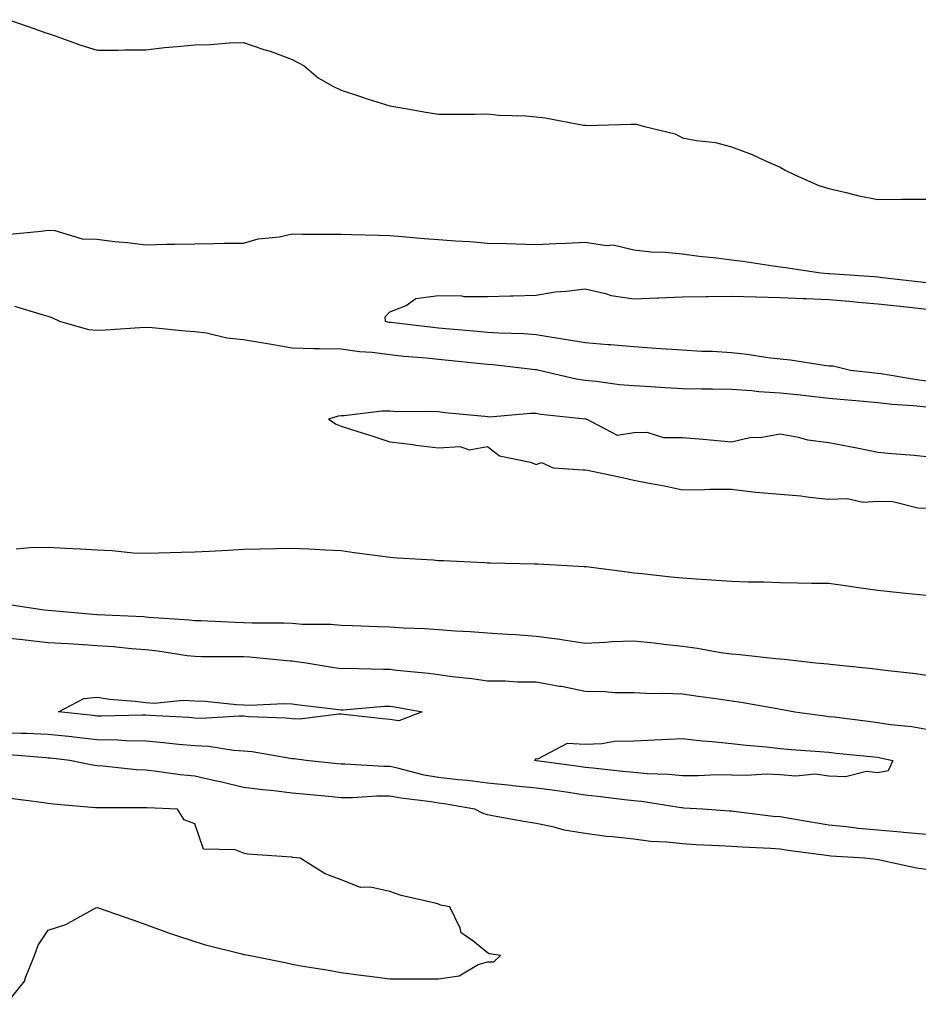
# Model space of a CAD drawing. Units: inches. Extents: x 957923 to 960563, y 7295258 to 7297898.
# Drawn here: x 959362 to 959546, y 7296512 to 7296714 of the extents above; entities that cross this region are included whole.
import ezdxf

# ---------------------------------------------------------------- set-up
doc = ezdxf.new("R2010")
doc.units = ezdxf.units.IN
doc.header["$MEASUREMENT"] = 0
doc.layers.add('Contour_95797295', color=7, linetype='Continuous', true_color=0x65ddf7)

msp = doc.modelspace()

# ---------------------------------------------------------------- linework, layer by layer
at = {"layer": 'Contour_95797295'}
for points in [[(959359.95, 7296713.82, 3252), (959365.3, 7296711.92, 3252), (959367.33, 7296711.2, 3252), (959368.05, 7296710.98, 3252), (959369.47, 7296710.5, 3252), (959374.72, 7296708.59, 3252), (959378.05, 7296707.57, 3252), (959382.38, 7296707.59, 3252), (959383.75, 7296707.62, 3252), (959388.05, 7296707.66, 3252), (959391.86, 7296708.11, 3252), (959394.43, 7296708.3, 3252), (959398.05, 7296708.7, 3252), (959401.2, 7296708.77, 3252), (959405.2, 7296709.07, 3252), (959408.05, 7296709.14, 3252), (959412.23, 7296707.74, 3252), (959413.49, 7296707.36, 3252), (959418.05, 7296705.69, 3252), (959420.46, 7296704.33, 3252), (959423.37, 7296701.92, 3252), (959426.35, 7296700.22, 3252), (959428.05, 7296699.34, 3252), (959431.85, 7296698.12, 3252), (959433.64, 7296697.51, 3252), (959438.05, 7296696.19, 3252), (959441.7, 7296695.57, 3252), (959445.02, 7296694.95, 3252), (959448.05, 7296694.42, 3252), (959450.56, 7296694.43, 3252), (959455.49, 7296694.48, 3252), (959458.05, 7296694.5, 3252), (959460.37, 7296694.24, 3252), (959465.85, 7296694.12, 3252), (959468.05, 7296693.91, 3252), (959469.85, 7296693.72, 3252), (959477.75, 7296692.22, 3252), (959478.05, 7296692.18, 3252), (959478.29, 7296692.16, 3252), (959487.54, 7296692.43, 3252), (959488.05, 7296692.4, 3252), (959488.5, 7296692.37, 3252), (959490.23, 7296691.92, 3252), (959496.52, 7296690.39, 3252), (959498.05, 7296689.63, 3252), (959500.93, 7296689.04, 3252), (959504.77, 7296688.64, 3252), (959508.05, 7296687.78, 3252), (959512.29, 7296686.16, 3252), (959515.17, 7296684.8, 3252), (959518.05, 7296683.55, 3252), (959519.09, 7296682.96, 3252), (959521.2, 7296681.92, 3252), (959525.97, 7296679.84, 3252), (959528.05, 7296679.19, 3252), (959531.56, 7296678.41, 3252), (959533.9, 7296677.77, 3252), (959538.05, 7296676.98, 3252), (959542.97, 7296677, 3252), (959543.12, 7296676.99, 3252), (959548.05, 7296677.02, 3252)], [(959360.14, 7296669.83, 3251), (959366.57, 7296670.44, 3251), (959368.05, 7296670.65, 3251), (959369.39, 7296670.58, 3251), (959375.01, 7296668.88, 3251), (959378.05, 7296668.8, 3251), (959381.6, 7296668.37, 3251), (959384.26, 7296668.13, 3251), (959388.05, 7296667.63, 3251), (959392.2, 7296667.77, 3251), (959393.89, 7296667.76, 3251), (959398.05, 7296667.89, 3251), (959402.05, 7296667.92, 3251), (959404.1, 7296667.97, 3251), (959408.05, 7296668.01, 3251), (959411.07, 7296668.9, 3251), (959415.46, 7296669.33, 3251), (959418.05, 7296669.89, 3251), (959420.11, 7296669.86, 3251), (959426, 7296669.87, 3251), (959428.05, 7296669.84, 3251), (959430.18, 7296669.79, 3251), (959435.76, 7296669.63, 3251), (959438.05, 7296669.59, 3251), (959440.58, 7296669.39, 3251), (959445.11, 7296668.98, 3251), (959448.05, 7296668.76, 3251), (959451.5, 7296668.47, 3251), (959454.44, 7296668.31, 3251), (959458.05, 7296667.99, 3251), (959462.06, 7296667.91, 3251), (959463.97, 7296667.84, 3251), (959468.05, 7296667.75, 3251), (959472.06, 7296667.91, 3251), (959474.14, 7296668.01, 3251), (959478.05, 7296668.17, 3251), (959482.42, 7296667.55, 3251), (959483.79, 7296667.66, 3251), (959488.05, 7296666.65, 3251), (959492.25, 7296666.12, 3251), (959493.78, 7296666.19, 3251), (959498.05, 7296665.79, 3251), (959501.44, 7296665.31, 3251), (959505.01, 7296664.96, 3251), (959508.05, 7296664.56, 3251), (959510.41, 7296664.28, 3251), (959516.64, 7296663.33, 3251), (959518.05, 7296663.15, 3251), (959519.17, 7296663.04, 3251), (959526.38, 7296661.92, 3251), (959527.93, 7296661.8, 3251), (959528.05, 7296661.8, 3251), (959528.19, 7296661.78, 3251), (959537.28, 7296661.15, 3251), (959538.05, 7296661.08, 3251), (959539, 7296660.97, 3251), (959546.24, 7296660.11, 3251), (959548.05, 7296659.92, 3251)], [(959548.05, 7296639.73, 3250), (959546.07, 7296639.94, 3250), (959538.76, 7296641.21, 3250), (959538.05, 7296641.3, 3250), (959537.47, 7296641.34, 3250), (959532.43, 7296641.92, 3250), (959528.93, 7296642.8, 3250), (959528.05, 7296642.81, 3250), (959527.09, 7296642.88, 3250), (959520.17, 7296644.04, 3250), (959518.05, 7296644.18, 3250), (959515.5, 7296644.47, 3250), (959511.31, 7296645.18, 3250), (959508.05, 7296645.51, 3250), (959504.21, 7296645.76, 3250), (959501.92, 7296645.79, 3250), (959498.05, 7296646.06, 3250), (959493.61, 7296646.36, 3250), (959492.56, 7296646.43, 3250), (959488.05, 7296646.73, 3250), (959483.28, 7296647.15, 3250), (959482.81, 7296647.16, 3250), (959478.05, 7296647.53, 3250), (959474.32, 7296648.19, 3250), (959471.34, 7296648.63, 3250), (959468.05, 7296649.2, 3250), (959465.52, 7296649.39, 3250), (959460.42, 7296649.55, 3250), (959458.05, 7296649.71, 3250), (959456.04, 7296649.91, 3250), (959449.51, 7296650.46, 3250), (959448.05, 7296650.59, 3250), (959446.84, 7296650.71, 3250), (959438.25, 7296651.72, 3250), (959438.05, 7296651.74, 3250), (959437.89, 7296651.76, 3250), (959437.19, 7296651.92, 3250), (959437.1, 7296652.87, 3250), (959438.05, 7296653.93, 3250), (959441.37, 7296655.24, 3250), (959443.35, 7296656.62, 3250), (959448.05, 7296657.24, 3250), (959452.77, 7296657.2, 3250), (959453.22, 7296657.09, 3250), (959458.05, 7296657.06, 3250), (959462.75, 7296657.22, 3250), (959463.35, 7296657.22, 3250), (959468.05, 7296657.37, 3250), (959471.95, 7296658.02, 3250), (959474.26, 7296658.13, 3250), (959478.05, 7296658.64, 3250), (959482.28, 7296657.69, 3250), (959483.4, 7296657.27, 3250), (959488.05, 7296656.57, 3250), (959492.89, 7296656.76, 3250), (959493.19, 7296656.78, 3250), (959498.05, 7296656.98, 3250), (959502.89, 7296657.08, 3250), (959503.19, 7296657.06, 3250), (959508.05, 7296657.13, 3250), (959512.98, 7296656.99, 3250), (959513.11, 7296656.98, 3250), (959518.05, 7296656.84, 3250), (959522.76, 7296656.63, 3250), (959523.35, 7296656.62, 3250), (959528.05, 7296656.42, 3250), (959532.22, 7296656.09, 3250), (959534.05, 7296655.92, 3250), (959538.05, 7296655.59, 3250), (959541.35, 7296655.22, 3250), (959545.16, 7296654.81, 3250), (959548.05, 7296654.49, 3250)], [(959548.05, 7296634.37, 3251), (959545.31, 7296634.66, 3251), (959541.02, 7296634.89, 3251), (959538.05, 7296635.24, 3251), (959534.38, 7296635.59, 3251), (959531.92, 7296635.79, 3251), (959528.05, 7296636.17, 3251), (959523.28, 7296636.69, 3251), (959522.86, 7296636.73, 3251), (959518.05, 7296637.25, 3251), (959513.65, 7296637.52, 3251), (959512.27, 7296637.7, 3251), (959508.05, 7296637.99, 3251), (959504.19, 7296638.06, 3251), (959501.89, 7296638.08, 3251), (959498.05, 7296638.15, 3251), (959494.48, 7296638.35, 3251), (959491.45, 7296638.52, 3251), (959488.05, 7296638.72, 3251), (959485.09, 7296638.96, 3251), (959480.34, 7296639.63, 3251), (959478.05, 7296639.85, 3251), (959476.26, 7296640.13, 3251), (959468.63, 7296641.92, 3251), (959468.15, 7296642.02, 3251), (959468.05, 7296642.04, 3251), (959467.92, 7296642.05, 3251), (959459.18, 7296643.05, 3251), (959458.05, 7296643.14, 3251), (959456.7, 7296643.27, 3251), (959450.1, 7296643.97, 3251), (959448.05, 7296644.17, 3251), (959445.56, 7296644.41, 3251), (959440.91, 7296644.78, 3251), (959438.05, 7296645.07, 3251), (959434.42, 7296645.55, 3251), (959431.83, 7296645.7, 3251), (959428.05, 7296646.29, 3251), (959423.61, 7296646.36, 3251), (959422.48, 7296646.35, 3251), (959418.05, 7296646.44, 3251), (959413.39, 7296647.26, 3251), (959412.57, 7296647.4, 3251), (959408.05, 7296648.17, 3251), (959404.67, 7296648.54, 3251), (959400.45, 7296649.52, 3251), (959398.05, 7296649.85, 3251), (959396.1, 7296649.97, 3251), (959389.33, 7296650.64, 3251), (959388.05, 7296650.73, 3251), (959386.8, 7296650.67, 3251), (959379.79, 7296650.18, 3251), (959378.05, 7296650.09, 3251), (959376.34, 7296650.21, 3251), (959370.44, 7296651.92, 3251), (959368.82, 7296652.69, 3251), (959368.05, 7296652.99, 3251), (959366.6, 7296653.37, 3251), (959361.17, 7296655.04, 3251)], [(959548.05, 7296624.18, 3252), (959545.54, 7296624.43, 3252), (959540.91, 7296624.78, 3252), (959538.05, 7296625.09, 3252), (959534.1, 7296625.87, 3252), (959532.35, 7296626.22, 3252), (959528.05, 7296627.06, 3252), (959523.7, 7296627.57, 3252), (959521.79, 7296628.18, 3252), (959518.05, 7296628.81, 3252), (959514.31, 7296628.18, 3252), (959511.86, 7296628.11, 3252), (959508.05, 7296627.18, 3252), (959503.7, 7296627.57, 3252), (959502.24, 7296627.73, 3252), (959498.05, 7296628.11, 3252), (959494.22, 7296628.09, 3252), (959490.8, 7296629.17, 3252), (959488.05, 7296629.13, 3252), (959484.72, 7296628.59, 3252), (959478.36, 7296631.92, 3252), (959478.06, 7296631.93, 3252), (959469.02, 7296632.89, 3252), (959468.05, 7296633.05, 3252), (959466.87, 7296633.1, 3252), (959458.48, 7296632.35, 3252), (959458.05, 7296632.37, 3252), (959457.52, 7296632.45, 3252), (959449.31, 7296633.18, 3252), (959448.05, 7296633.38, 3252), (959446.48, 7296633.49, 3252), (959439.52, 7296633.39, 3252), (959438.05, 7296633.53, 3252), (959436.43, 7296633.54, 3252), (959428.71, 7296632.58, 3252), (959428.05, 7296632.59, 3252), (959427.46, 7296632.51, 3252), (959425.51, 7296631.92, 3252), (959427.02, 7296630.89, 3252), (959428.05, 7296630.46, 3252), (959430.2, 7296629.77, 3252), (959434.53, 7296628.4, 3252), (959438.05, 7296627.23, 3252), (959442.84, 7296626.71, 3252), (959443.36, 7296626.61, 3252), (959448.05, 7296626.01, 3252), (959452.45, 7296626.32, 3252), (959454.33, 7296625.64, 3252), (959458.05, 7296626.33, 3252), (959460.52, 7296624.39, 3252), (959466.86, 7296623.11, 3252), (959468.05, 7296622.64, 3252), (959469.16, 7296623.03, 3252), (959471.5, 7296621.92, 3252), (959477.67, 7296621.54, 3252), (959478.05, 7296621.53, 3252), (959478.55, 7296621.42, 3252), (959485.99, 7296619.86, 3252), (959488.05, 7296619.41, 3252), (959491.19, 7296618.78, 3252), (959494.35, 7296618.22, 3252), (959498.05, 7296617.43, 3252), (959502.51, 7296617.46, 3252), (959503.66, 7296617.53, 3252), (959508.05, 7296617.55, 3252), (959513, 7296616.97, 3252), (959513.08, 7296616.95, 3252), (959518.05, 7296616.55, 3252), (959522.3, 7296616.17, 3252), (959524.09, 7296615.88, 3252), (959528.05, 7296615.47, 3252), (959531.75, 7296615.62, 3252), (959535.06, 7296614.91, 3252), (959538.05, 7296615.1, 3252), (959541.17, 7296615.04, 3252), (959546.23, 7296613.74, 3252), (959548.05, 7296613.68, 3252)], [(959361.45, 7296605.32, 3251), (959364.35, 7296605.62, 3251), (959368.05, 7296605.68, 3251), (959371.59, 7296605.46, 3251), (959374.67, 7296605.3, 3251), (959378.05, 7296605.1, 3251), (959381.11, 7296604.98, 3251), (959385.44, 7296604.53, 3251), (959388.05, 7296604.4, 3251), (959390.64, 7296604.51, 3251), (959395.36, 7296604.61, 3251), (959398.05, 7296604.72, 3251), (959401, 7296604.87, 3251), (959404.92, 7296605.05, 3251), (959408.05, 7296605.22, 3251), (959411.46, 7296605.33, 3251), (959414.61, 7296605.36, 3251), (959418.05, 7296605.47, 3251), (959421.42, 7296605.29, 3251), (959424.85, 7296605.12, 3251), (959428.05, 7296604.96, 3251), (959430.72, 7296604.59, 3251), (959436.06, 7296603.91, 3251), (959438.05, 7296603.64, 3251), (959439.63, 7296603.5, 3251), (959446.92, 7296603.05, 3251), (959448.05, 7296602.96, 3251), (959449.06, 7296602.93, 3251), (959457.48, 7296602.49, 3251), (959458.05, 7296602.46, 3251), (959458.6, 7296602.47, 3251), (959467.71, 7296602.26, 3251), (959468.05, 7296602.26, 3251), (959468.38, 7296602.25, 3251), (959474.37, 7296601.92, 3251), (959477.86, 7296601.73, 3251), (959478.05, 7296601.72, 3251), (959478.27, 7296601.7, 3251), (959486.7, 7296600.57, 3251), (959488.05, 7296600.42, 3251), (959489.71, 7296600.26, 3251), (959495.7, 7296599.57, 3251), (959498.05, 7296599.35, 3251), (959500.8, 7296599.17, 3251), (959505, 7296598.87, 3251), (959508.05, 7296598.66, 3251), (959511.43, 7296598.54, 3251), (959514.68, 7296598.55, 3251), (959518.05, 7296598.43, 3251), (959521.59, 7296598.38, 3251), (959524.44, 7296598.31, 3251), (959528.05, 7296598.26, 3251), (959532.31, 7296597.66, 3251), (959533.6, 7296597.47, 3251), (959538.05, 7296596.84, 3251), (959542.51, 7296596.38, 3251), (959543.72, 7296596.25, 3251), (959548.05, 7296595.8, 3251)], [(959360.04, 7296593.91, 3250), (959367.18, 7296592.79, 3250), (959368.05, 7296592.74, 3250), (959368.82, 7296592.69, 3250), (959377.18, 7296591.92, 3250), (959378.01, 7296591.88, 3250), (959378.09, 7296591.88, 3250), (959387.55, 7296591.42, 3250), (959388.05, 7296591.38, 3250), (959388.65, 7296591.32, 3250), (959396.91, 7296590.78, 3250), (959398.05, 7296590.65, 3250), (959399.36, 7296590.61, 3250), (959406.38, 7296590.25, 3250), (959408.05, 7296590.2, 3250), (959409.85, 7296590.12, 3250), (959416.27, 7296590.14, 3250), (959418.05, 7296590.05, 3250), (959420.07, 7296589.9, 3250), (959425.97, 7296589.84, 3250), (959428.05, 7296589.65, 3250), (959430.38, 7296589.59, 3250), (959435.54, 7296589.41, 3250), (959438.05, 7296589.33, 3250), (959440.83, 7296589.14, 3250), (959445.12, 7296588.99, 3250), (959448.05, 7296588.77, 3250), (959451.48, 7296588.49, 3250), (959454.51, 7296588.38, 3250), (959458.05, 7296588.08, 3250), (959462.17, 7296587.8, 3250), (959463.88, 7296587.75, 3250), (959468.05, 7296587.44, 3250), (959472.92, 7296586.79, 3250), (959473.25, 7296586.72, 3250), (959478.05, 7296585.98, 3250), (959482.28, 7296586.15, 3250), (959483.63, 7296586.34, 3250), (959488.05, 7296586.48, 3250), (959492.2, 7296586.07, 3250), (959494.22, 7296585.75, 3250), (959498.05, 7296585.33, 3250), (959501.11, 7296584.98, 3250), (959505.88, 7296584.09, 3250), (959508.05, 7296583.81, 3250), (959509.8, 7296583.67, 3250), (959517.12, 7296582.85, 3250), (959518.05, 7296582.76, 3250), (959518.85, 7296582.72, 3250), (959525.38, 7296581.92, 3250), (959527.84, 7296581.71, 3250), (959528.32, 7296581.65, 3250), (959536.93, 7296580.8, 3250), (959538.05, 7296580.61, 3250), (959539.56, 7296580.41, 3250), (959545.88, 7296579.75, 3250), (959548.05, 7296579.44, 3250)], [(959358.05, 7296587.2, 3249), (959362.83, 7296586.7, 3249), (959363.33, 7296586.64, 3249), (959368.05, 7296586.12, 3249), (959372.02, 7296585.89, 3249), (959374.23, 7296585.74, 3249), (959378.05, 7296585.52, 3249), (959381.41, 7296585.28, 3249), (959385.07, 7296584.9, 3249), (959388.05, 7296584.66, 3249), (959390.53, 7296584.4, 3249), (959396.5, 7296583.47, 3249), (959398.05, 7296583.29, 3249), (959399.39, 7296583.26, 3249), (959406.7, 7296583.27, 3249), (959408.05, 7296583.24, 3249), (959409.31, 7296583.18, 3249), (959417.62, 7296582.35, 3249), (959418.05, 7296582.33, 3249), (959418.43, 7296582.3, 3249), (959420.91, 7296581.92, 3249), (959427.06, 7296580.93, 3249), (959428.05, 7296580.8, 3249), (959429.13, 7296580.84, 3249), (959436.75, 7296580.62, 3249), (959438.05, 7296580.65, 3249), (959439.51, 7296580.46, 3249), (959445.96, 7296579.83, 3249), (959448.05, 7296579.52, 3249), (959450.82, 7296579.15, 3249), (959454.85, 7296578.72, 3249), (959458.05, 7296578.26, 3249), (959461.69, 7296578.28, 3249), (959464.18, 7296578.05, 3249), (959468.05, 7296578.07, 3249), (959472.79, 7296577.18, 3249), (959473.26, 7296577.13, 3249), (959478.05, 7296576.1, 3249), (959482.21, 7296576.08, 3249), (959484.12, 7296575.85, 3249), (959488.05, 7296575.83, 3249), (959491.77, 7296575.64, 3249), (959494.23, 7296575.74, 3249), (959498.05, 7296575.58, 3249), (959501.27, 7296575.14, 3249), (959505.44, 7296574.53, 3249), (959508.05, 7296574.16, 3249), (959510.04, 7296573.91, 3249), (959517.42, 7296572.55, 3249), (959518.05, 7296572.46, 3249), (959518.53, 7296572.4, 3249), (959521.02, 7296571.92, 3249), (959527.19, 7296571.06, 3249), (959528.05, 7296570.97, 3249), (959529.11, 7296570.86, 3249), (959536.09, 7296569.96, 3249), (959538.05, 7296569.73, 3249), (959540.64, 7296569.33, 3249), (959545.01, 7296568.88, 3249), (959548.05, 7296568.34, 3249)], [(959548.05, 7296546.74, 3249), (959543.3, 7296547.17, 3249), (959542.75, 7296547.22, 3249), (959538.05, 7296547.65, 3249), (959534.13, 7296548, 3249), (959531.64, 7296548.33, 3249), (959528.05, 7296548.68, 3249), (959525.23, 7296549.1, 3249), (959519.93, 7296550.04, 3249), (959518.05, 7296550.34, 3249), (959516.59, 7296550.46, 3249), (959508.48, 7296551.49, 3249), (959508.05, 7296551.53, 3249), (959507.68, 7296551.55, 3249), (959502.23, 7296551.92, 3249), (959498.3, 7296552.17, 3249), (959498.05, 7296552.18, 3249), (959497.77, 7296552.2, 3249), (959489.61, 7296553.48, 3249), (959488.05, 7296553.62, 3249), (959486.13, 7296553.84, 3249), (959480.67, 7296554.54, 3249), (959478.05, 7296554.83, 3249), (959474.65, 7296555.32, 3249), (959471.86, 7296555.73, 3249), (959468.05, 7296556.27, 3249), (959463.22, 7296556.75, 3249), (959462.9, 7296556.77, 3249), (959458.05, 7296557.28, 3249), (959453.95, 7296557.82, 3249), (959452.02, 7296557.95, 3249), (959448.05, 7296558.41, 3249), (959445.06, 7296558.93, 3249), (959439.62, 7296560.35, 3249), (959438.05, 7296560.66, 3249), (959436.79, 7296560.66, 3249), (959428.83, 7296561.14, 3249), (959428.05, 7296561.13, 3249), (959427.34, 7296561.21, 3249), (959420.9, 7296561.92, 3249), (959418.42, 7296562.29, 3249), (959418.05, 7296562.29, 3249), (959417.63, 7296562.34, 3249), (959409.81, 7296563.68, 3249), (959408.05, 7296563.85, 3249), (959406, 7296563.97, 3249), (959400.93, 7296564.8, 3249), (959398.05, 7296564.93, 3249), (959394.76, 7296565.21, 3249), (959391.69, 7296565.56, 3249), (959388.05, 7296565.86, 3249), (959384.02, 7296565.95, 3249), (959382.2, 7296566.07, 3249), (959378.05, 7296566.16, 3249), (959373.27, 7296566.7, 3249), (959372.87, 7296566.74, 3249), (959368.05, 7296567.28, 3249), (959363.57, 7296567.44, 3249), (959362.55, 7296567.42, 3249), (959358.05, 7296567.55, 3249)], [(959548.05, 7296539.55, 3250), (959545.99, 7296539.86, 3250), (959538.49, 7296541.48, 3250), (959538.05, 7296541.56, 3250), (959537.74, 7296541.61, 3250), (959535.43, 7296541.92, 3250), (959528.43, 7296542.3, 3250), (959528.05, 7296542.34, 3250), (959527.55, 7296542.42, 3250), (959519.6, 7296543.47, 3250), (959518.05, 7296543.72, 3250), (959516.09, 7296543.88, 3250), (959510.25, 7296544.12, 3250), (959508.05, 7296544.31, 3250), (959505.52, 7296544.45, 3250), (959500.77, 7296544.64, 3250), (959498.05, 7296544.8, 3250), (959494.8, 7296545.17, 3250), (959491.46, 7296545.33, 3250), (959488.05, 7296545.79, 3250), (959483.68, 7296546.29, 3250), (959482.46, 7296546.33, 3250), (959478.05, 7296546.94, 3250), (959473.77, 7296547.64, 3250), (959471.71, 7296548.26, 3250), (959468.05, 7296549.02, 3250), (959465.53, 7296549.4, 3250), (959459.44, 7296550.53, 3250), (959458.05, 7296550.76, 3250), (959457.17, 7296551.04, 3250), (959455.46, 7296551.92, 3250), (959449.19, 7296553.06, 3250), (959448.05, 7296553.2, 3250), (959446.51, 7296553.46, 3250), (959440.29, 7296554.16, 3250), (959438.05, 7296554.62, 3250), (959435.37, 7296554.6, 3250), (959430.37, 7296554.24, 3250), (959428.05, 7296554.23, 3250), (959425.47, 7296554.5, 3250), (959421.05, 7296554.92, 3250), (959418.05, 7296555.23, 3250), (959414.28, 7296555.69, 3250), (959412.02, 7296555.89, 3250), (959408.05, 7296556.41, 3250), (959403.62, 7296557.49, 3250), (959402.22, 7296557.75, 3250), (959398.05, 7296558.68, 3250), (959395.08, 7296558.95, 3250), (959390.3, 7296559.67, 3250), (959388.05, 7296559.91, 3250), (959386.13, 7296560, 3250), (959379.21, 7296560.76, 3250), (959378.05, 7296560.82, 3250), (959377.08, 7296560.95, 3250), (959372.43, 7296561.92, 3250), (959368.49, 7296562.36, 3250), (959368.05, 7296562.41, 3250), (959367.54, 7296562.43, 3250), (959359.27, 7296563.14, 3250)], [(959359.44, 7296511.92, 3251), (959363.23, 7296516.74, 3251), (959363.32, 7296517.19, 3251), (959365.23, 7296521.92, 3251), (959365.94, 7296524.03, 3251), (959368.05, 7296527.13, 3251), (959371.67, 7296528.3, 3251), (959377.82, 7296531.69, 3251), (959378.05, 7296531.79, 3251), (959378.25, 7296531.72, 3251), (959385.36, 7296529.23, 3251), (959388.05, 7296528.27, 3251), (959392.68, 7296526.55, 3251), (959393.74, 7296526.23, 3251), (959398.05, 7296524.78, 3251), (959400.26, 7296524.13, 3251), (959407.71, 7296522.26, 3251), (959408.05, 7296522.16, 3251), (959408.26, 7296522.13, 3251), (959409.45, 7296521.92, 3251), (959416.6, 7296520.47, 3251), (959418.05, 7296520.15, 3251), (959420.22, 7296519.75, 3251), (959425.11, 7296518.98, 3251), (959428.05, 7296518.44, 3251), (959432.09, 7296517.88, 3251), (959433.85, 7296517.72, 3251), (959438.05, 7296517.13, 3251), (959442.85, 7296517.12, 3251), (959443.3, 7296517.17, 3251), (959448.05, 7296517.11, 3251), (959452.23, 7296517.74, 3251), (959456.17, 7296520.05, 3251), (959458.05, 7296520.63, 3251), (959459.34, 7296520.63, 3251), (959460.7, 7296521.92, 3251), (959458.38, 7296522.25, 3251), (959458.05, 7296522.48, 3251), (959455.05, 7296524.92, 3251), (959452.69, 7296526.56, 3251), (959452.47, 7296527.5, 3251), (959450.36, 7296531.92, 3251), (959448.41, 7296532.28, 3251), (959448.05, 7296532.44, 3251), (959447.32, 7296532.65, 3251), (959440.39, 7296534.26, 3251), (959438.05, 7296535.08, 3251), (959434.05, 7296535.92, 3251), (959432.01, 7296535.88, 3251), (959428.05, 7296537.47, 3251), (959424.8, 7296538.67, 3251), (959419.65, 7296541.92, 3251), (959418.18, 7296542.05, 3251), (959418.05, 7296542.08, 3251), (959417.86, 7296542.11, 3251), (959408.86, 7296542.73, 3251), (959408.05, 7296542.88, 3251), (959406.36, 7296543.61, 3251), (959399.89, 7296543.76, 3251), (959398.05, 7296548.91, 3251), (959395.89, 7296549.76, 3251), (959394.51, 7296551.92, 3251), (959388.31, 7296552.18, 3251), (959388.05, 7296552.21, 3251), (959387.75, 7296552.22, 3251), (959378.31, 7296552.18, 3251), (959378.05, 7296552.19, 3251), (959377.74, 7296552.23, 3251), (959369.06, 7296552.93, 3251), (959368.05, 7296553.07, 3251), (959366.68, 7296553.29, 3251), (959360.24, 7296554.11, 3251)]]:
    msp.add_polyline3d(points, dxfattribs=at)
for points in [[(959438.05, 7296570.29, 3248), (959436.58, 7296570.45, 3248), (959428.59, 7296571.38, 3248), (959428.05, 7296571.44, 3248), (959427.57, 7296571.44, 3248), (959419.55, 7296570.42, 3248), (959418.05, 7296570.44, 3248), (959416.71, 7296570.58, 3248), (959409.09, 7296570.88, 3248), (959408.05, 7296570.98, 3248), (959407.16, 7296571.03, 3248), (959399.44, 7296570.53, 3248), (959398.05, 7296570.59, 3248), (959396.83, 7296570.7, 3248), (959388.84, 7296571.13, 3248), (959388.05, 7296571.19, 3248), (959387.34, 7296571.21, 3248), (959378.97, 7296571, 3248), (959378.05, 7296571.02, 3248), (959377.24, 7296571.11, 3248), (959370.17, 7296571.92, 3248), (959375.34, 7296574.63, 3248), (959378.05, 7296574.91, 3248), (959380.62, 7296574.49, 3248), (959385.86, 7296574.11, 3248), (959388.05, 7296573.8, 3248), (959389.78, 7296573.65, 3248), (959395.68, 7296574.29, 3248), (959398.05, 7296574.16, 3248), (959400.18, 7296574.05, 3248), (959406.59, 7296573.38, 3248), (959408.05, 7296573.31, 3248), (959409.38, 7296573.25, 3248), (959416.37, 7296573.6, 3248), (959418.05, 7296573.54, 3248), (959419.47, 7296573.34, 3248), (959427.61, 7296572.36, 3248), (959428.05, 7296572.3, 3248), (959428.44, 7296572.31, 3248), (959436.92, 7296573.05, 3248), (959438.05, 7296573.09, 3248), (959439.08, 7296572.95, 3248), (959444.7, 7296571.92, 3248), (959439.91, 7296570.06, 3248)], [(959538.05, 7296559.4, 3248), (959535.77, 7296559.64, 3248), (959531.42, 7296558.55, 3248), (959528.05, 7296558.73, 3248), (959525.23, 7296559.1, 3248), (959521.24, 7296558.73, 3248), (959518.05, 7296559, 3248), (959515.26, 7296559.13, 3248), (959511.16, 7296558.81, 3248), (959508.05, 7296558.93, 3248), (959505.08, 7296558.95, 3248), (959501.21, 7296558.76, 3248), (959498.05, 7296558.78, 3248), (959495.19, 7296559.06, 3248), (959490.77, 7296559.2, 3248), (959488.05, 7296559.43, 3248), (959485.82, 7296559.69, 3248), (959479.64, 7296560.33, 3248), (959478.05, 7296560.5, 3248), (959476.82, 7296560.69, 3248), (959468.09, 7296561.88, 3248), (959468.05, 7296561.88, 3248), (959468.02, 7296561.89, 3248), (959467.75, 7296561.92, 3248), (959467.85, 7296562.12, 3248), (959468.05, 7296562.32, 3248), (959468.36, 7296562.23, 3248), (959474.48, 7296565.49, 3248), (959478.05, 7296565.26, 3248), (959481.5, 7296565.37, 3248), (959484.09, 7296565.88, 3248), (959488.05, 7296565.97, 3248), (959492.29, 7296566.16, 3248), (959493.74, 7296566.23, 3248), (959498.05, 7296566.41, 3248), (959502.09, 7296565.96, 3248), (959504.14, 7296565.83, 3248), (959508.05, 7296565.42, 3248), (959511.17, 7296565.04, 3248), (959515.25, 7296564.72, 3248), (959518.05, 7296564.4, 3248), (959520.3, 7296564.17, 3248), (959526.18, 7296563.79, 3248), (959528.05, 7296563.6, 3248), (959529.55, 7296563.42, 3248), (959537.31, 7296562.66, 3248), (959538.05, 7296562.58, 3248), (959538.62, 7296562.49, 3248), (959541.12, 7296561.92, 3248), (959540.17, 7296559.8, 3248)]]:
    msp.add_polyline3d(points, close=True, dxfattribs=at)

doc.saveas('drawing.dxf')
